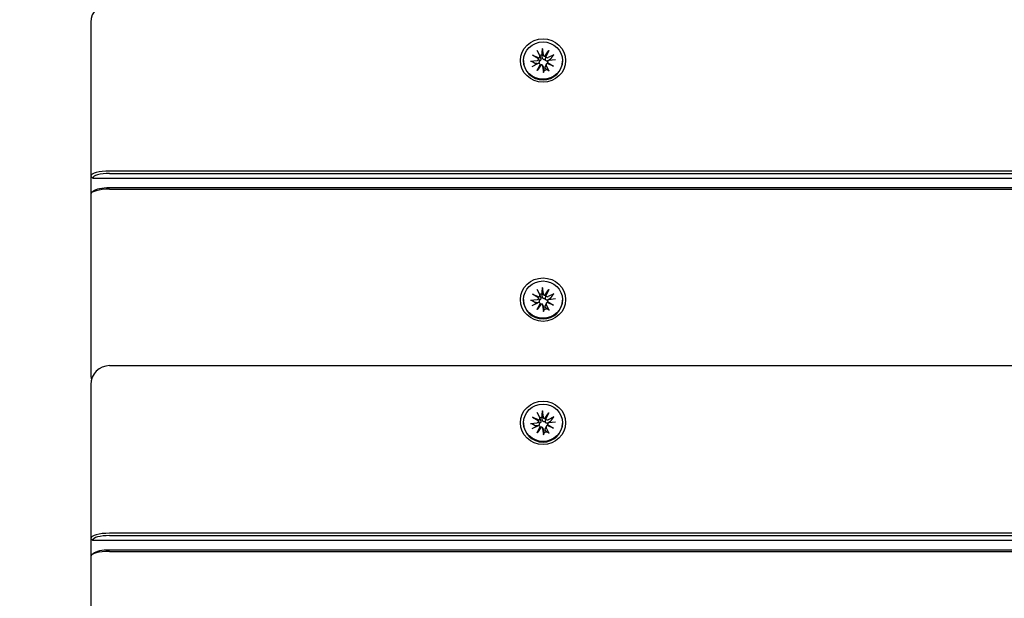
# Model space of a CAD drawing. Units: millimetres. Extents: x 13394 to 31194, y 957 to 22107.
# Drawn here: x 22001 to 22262, y 10905 to 11059 of the extents above; entities that cross this region are included whole.
import ezdxf

# ---------------------------------------------------------------- set-up
doc = ezdxf.new("R2010")
doc.units = ezdxf.units.MM
doc.layers.add('Widoczne (ISO)', color=255, linetype='Continuous')
doc.layers.add('wymiary 100 strefy', color=5, linetype='Continuous')
doc.styles.get("Standard").update_dxf_attribs({"font": 'arial.ttf'})
doc.dimstyles.new('FK_rzuty 100_STREFY', dxfattribs={"dimscale": 100, "dimtxt": 4, "dimasz": 2.5, "dimexe": 1.25, "dimexo": 0.625, "dimgap": 1, "dimtad": 1, "dimdec": 1, "dimlfac": 0.001, "dimrnd": 0.01, "dimzin": 1, "dimdsep": 46, "dimtxsty": 'Standard', "dimblk": 'OBLIQUE', "dimcen": 2.5, "dimadec": 0, "dimazin": 0, "dimtfac": 1, "dimtdec": 1, "dimtmove": 0, "dimatfit": 3, "dimfxl": 1, "dimarcsym": 0})

# ---------------------------------------------------------------- blocks, each defined once
blk = doc.blocks.new('_Oblique')
at = {"color": 0, "linetype": 'ByBlock', "lineweight": -2}
blk.add_line((-0.5, -0.5), (0.5, 0.5), dxfattribs=at)
blk = doc.blocks.new('*D6')
at = {"layer": 'Defpoints', "color": 0, "transparency": 16777216}
for p in [(22019.81, 12659.44), (19266.31, 3650.91), (25908.14, 3650.91)]:
    blk.add_point(p, dxfattribs=at)
at = {"layer": 'wymiary 100 strefy', "color": 0, "lineweight": -2, "transparency": 16777216}
for p, q in [((22082.31, 12659.44), (26033.14, 12659.44)), ((25908.14, 12659.44), (25908.14, 3650.91)), ((19328.81, 3650.91), (26033.14, 3650.91))]:
    blk.add_line(p, q, dxfattribs=at)
at = {"layer": 'wymiary 100 strefy', "color": 0, "lineweight": -2, "transparency": 16777216, "xscale": 200, "yscale": 200, "zscale": 200}
for p, rotation in [((25908.14, 12659.44), 90), ((25908.14, 3650.91), 270)]:
    blk.add_blockref('_Oblique', p, dxfattribs=dict(at, rotation=rotation))
at = {"layer": 'wymiary 100 strefy', "color": 0, "transparency": 16777216, "insert": (25654.97, 8155.18), "char_height": 300, "attachment_point": 5, "rotation": 90}
blk.add_mtext('9.00 m', dxfattribs=at)

msp = doc.modelspace()

# ---------------------------------------------------------------- linework, layer by layer
at = {"layer": 'Widoczne (ISO)'}
for p, q in [((22019.811, 11058.281), (22019.811, 11017.411)), ((22138.21, 11050.916), (22138.969, 11049.393)), ((22139.633, 11051.306), (22139.824, 11049.627)), ((22140.3, 11049.276), (22141.342, 11050.76)), ((22141.342, 11050.76), (22140.534, 11049.294)), ((22141.342, 11050.76), (22140.581, 11049.126)), ((22134.661, 11048.113), (22134.661, 11047.948)), ((22136.49, 11047.941), (22138.236, 11048.125)), ((22137.058, 11049.585), (22138.757, 11048.853)), ((22137.058, 11049.585), (22138.511, 11048.739)), ((22138.601, 11048.583), (22137.058, 11049.585)), ((22138.593, 11048.623), (22138.732, 11048.21)), ((22138.99, 11049.343), (22139.189, 11048.748)), ((22142.564, 11046.64), (22140.865, 11047.372)), ((22141.036, 11047.826), (22140.885, 11047.374)), ((22141.021, 11047.642), (22142.564, 11046.64)), ((22142.726, 11049.652), (22141.142, 11048.922)), ((22143.132, 11048.284), (22141.386, 11048.1)), ((22144.961, 11048.113), (22144.961, 11047.948)), ((22136.896, 11046.573), (22138.48, 11047.303)), ((22138.28, 11045.465), (22139.041, 11047.099)), ((22139.322, 11046.949), (22138.28, 11045.465)), ((22138.28, 11045.465), (22139.088, 11046.795)), ((22139.059, 11047.052), (22139.132, 11046.834)), ((22139.78, 11046.677), (22139.981, 11046.077)), ((22139.989, 11044.919), (22139.798, 11046.598)), ((22140.632, 11047.128), (22140.418, 11046.487)), ((22141.412, 11045.309), (22140.653, 11046.833)), ((22142.564, 11046.64), (22141.11, 11047.35)), ((23004.811, 11018.783), (22024.811, 11018.783)), ((22019.811, 11017.411), (22020.311, 11016.93)), ((22019.811, 11017.411), (22019.811, 11012.603)), ((22020.311, 11016.93), (23009.311, 11016.93)), ((22024.811, 11018.165), (23004.811, 11018.165)), ((22020.498, 11013.436), (22020.019, 11012.994)), ((23004.811, 11014.318), (22024.811, 11014.318)), ((22024.811, 11013.975), (23004.811, 11013.975)), ((22019.811, 11012.603), (22019.811, 10971.733)), ((22138.21, 10987.448), (22138.969, 10985.924)), ((22139.633, 10987.838), (22139.824, 10986.159)), ((22140.3, 10985.808), (22141.342, 10987.292)), ((22141.342, 10987.292), (22140.534, 10985.826)), ((22141.342, 10987.292), (22140.581, 10985.658)), ((22137.058, 10986.117), (22138.757, 10985.385)), ((22137.058, 10986.117), (22138.511, 10985.271)), ((22138.601, 10985.115), (22137.058, 10986.117)), ((22138.593, 10985.155), (22138.732, 10984.742)), ((22138.99, 10985.874), (22139.189, 10985.28)), ((22142.726, 10986.184), (22141.142, 10985.454)), ((22143.132, 10984.816), (22141.386, 10984.632)), ((22134.661, 10984.645), (22134.661, 10984.48)), ((22136.49, 10984.473), (22138.236, 10984.657)), ((22136.896, 10983.105), (22138.48, 10983.835)), ((22138.28, 10981.997), (22139.041, 10983.631)), ((22139.322, 10983.481), (22138.28, 10981.997)), ((22138.28, 10981.997), (22139.088, 10983.327)), ((22139.059, 10983.584), (22139.132, 10983.366)), ((22139.78, 10983.209), (22139.981, 10982.609)), ((22139.989, 10981.451), (22139.798, 10983.13)), ((22140.632, 10983.66), (22140.418, 10983.019)), ((22141.412, 10981.841), (22140.653, 10983.365)), ((22142.564, 10983.172), (22140.865, 10983.904)), ((22141.036, 10984.357), (22140.885, 10983.906)), ((22141.021, 10984.174), (22142.564, 10983.172)), ((22142.564, 10983.172), (22141.11, 10983.881)), ((22144.961, 10984.645), (22144.961, 10984.48)), ((22019.811, 10971.733), (22019.811, 10964.875)), ((22024.811, 10967.117), (23004.811, 10967.117)), ((22019.811, 10962.117), (22019.811, 10921.247)), ((22137.058, 10953.421), (22138.757, 10952.689)), ((22137.058, 10953.421), (22138.511, 10952.576)), ((22138.601, 10952.419), (22137.058, 10953.421)), ((22138.21, 10954.752), (22138.969, 10953.229)), ((22139.633, 10955.142), (22139.824, 10953.463)), ((22140.3, 10953.112), (22141.342, 10954.596)), ((22141.342, 10954.596), (22140.534, 10953.13)), ((22141.342, 10954.596), (22140.581, 10952.962)), ((22142.726, 10953.488), (22141.142, 10952.759)), ((22134.661, 10951.949), (22134.661, 10951.784)), ((22136.49, 10951.777), (22138.236, 10951.961)), ((22136.896, 10950.41), (22138.48, 10951.139)), ((22138.28, 10949.301), (22139.041, 10950.936)), ((22139.322, 10950.785), (22138.28, 10949.301)), ((22138.593, 10952.459), (22138.732, 10952.046)), ((22138.99, 10953.179), (22139.189, 10952.584)), ((22139.059, 10950.888), (22139.132, 10950.67)), ((22140.632, 10950.964), (22140.418, 10950.323)), ((22142.564, 10950.477), (22140.865, 10951.209)), ((22141.036, 10951.662), (22140.885, 10951.21)), ((22141.021, 10951.479), (22142.564, 10950.477)), ((22142.564, 10950.477), (22141.11, 10951.186)), ((22143.132, 10952.12), (22141.386, 10951.936)), ((22144.961, 10951.949), (22144.961, 10951.784)), ((22138.28, 10949.301), (22139.088, 10950.631)), ((22139.78, 10950.513), (22139.981, 10949.913)), ((22139.989, 10948.755), (22139.798, 10950.434)), ((22141.412, 10949.145), (22140.653, 10950.669)), ((23004.811, 10922.619), (22024.811, 10922.619)), ((22024.811, 10922.001), (23004.811, 10922.001)), ((22019.811, 10921.247), (22020.311, 10920.766)), ((22019.811, 10921.247), (22019.811, 10916.439)), ((22020.311, 10920.766), (23009.311, 10920.766)), ((22020.498, 10917.272), (22020.019, 10916.83)), ((23004.811, 10918.154), (22024.811, 10918.154)), ((22024.811, 10917.811), (23004.811, 10917.811)), ((22019.811, 10916.439), (22019.811, 10875.569))]:
    msp.add_line(p, q, dxfattribs=at)
for centre, start, end in [((22024.811, 11058.281), 90, 180), ((22024.811, 10962.117), 90, 180), ((22024.811, 10964.875), 180, 196.01185)]:
    msp.add_arc(centre, 5, start, end, dxfattribs=at)
for centre, major_axis in [((22139.811, 11048.113), (6, 0)), ((22139.811, 11048.113), (-5.15, 0)), ((22139.811, 10984.645), (6, 0)), ((22139.811, 10984.645), (-5.15, 0)), ((22139.811, 10951.949), (6, 0)), ((22139.811, 10951.949), (-5.15, 0))]:
    msp.add_ellipse(centre, major_axis=major_axis, ratio=0.9616382, dxfattribs=at)
for centre, major_axis, ratio, start_param, end_param in [((22139.811, 11047.948), (5.15, 0), 0.9616382, 3.1415927, 6.2831853), ((22138.191, 11048.522), (0.415, 0), 0.9616382, 4.8215795, 6.4357185), ((22138.571, 11049.276), (0.104, 0.532), 0.6826218, 3.2620532, 3.9362944), ((22138.223, 11048.675), (0.371, -0.137), 0.5203742, 0.2191577, 0.8933989), ((22138.594, 11049.22), (0.415, 0), 0.9616382, 5.1156225, 6.7297615), ((22139.811, 11047.551), (2.129, 0), 0.9616382, 1.6774111, 1.9855874), ((22140.237, 11049.671), (-0.415, 0), 0.9616382, 0.1091905, 1.7233295), ((22140.285, 11049.746), (0.223, -0.467), 0.6594386, 5.6970975, 6.3713387), ((22140.91, 11049.412), (-0.349, -0.265), 0.5749674, 5.7225894, 6.3968305), ((22140.963, 11049.283), (0.415, 0), 0.9616382, 3.5448262, 5.1589652), ((22141.027, 11047.005), (-0.415, 0), 0.9616382, 5.1156225, 6.7297615), ((22141.051, 11047.162), (-0.374, 0.097), 0.5071217, 4.6858387, 5.3600799), ((22141.431, 11047.703), (-0.415, 0), 0.9616382, 4.8215795, 6.4357185), ((22141.399, 11047.764), (-0.144, -0.517), 0.6773578, 5.1309578, 5.805199), ((22139.811, 11047.551), (2.129, 0), 0.9616382, 0.296338, 0.4491519), ((22139.811, 11047.551), (-2.129, 0), 0.9616382, 0.1066148, 0.2850975), ((22138.659, 11046.943), (-0.415, 0), 0.9616382, 3.5448262, 5.1589652), ((22138.712, 11047.027), (-0.253, 0.438), 0.6486123, 3.8362274, 4.5104686), ((22139.337, 11046.692), (0.358, 0.226), 0.5572529, 1.2736182, 1.9478593), ((22139.385, 11046.555), (0.415, 0), 0.9616382, 0.1091905, 1.7233295), ((22139.811, 11047.551), (-2.129, 0), 0.9616382, 1.6774111, 2.0199482), ((22024.811, 11017.411), (-5, 0), 0.2743208, 4.712389, 6.2831853), ((22024.811, 11016.93), (-4.5, 0), 0.2743208, 4.712389, 6.2831853), ((22024.811, 11012.603), (-5, 0), 0.2743208, 4.712389, 6.2831853), ((22024.811, 11013.084), (-4.5, 0), 0.2743208, 4.712389, 5.9939034), ((22138.191, 10985.054), (0.415, 0), 0.9616382, 4.8215795, 6.4357185), ((22138.571, 10985.808), (0.104, 0.532), 0.6826218, 3.2620532, 3.9362944), ((22138.223, 10985.207), (0.371, -0.137), 0.5203742, 0.2191577, 0.8933989), ((22138.594, 10985.752), (0.415, 0), 0.9616382, 5.1156225, 6.7297615), ((22139.811, 10984.083), (2.129, 0), 0.9616382, 1.6774111, 1.9855874), ((22140.237, 10986.203), (-0.415, 0), 0.9616382, 0.1091905, 1.7233295), ((22140.285, 10986.278), (0.223, -0.467), 0.6594386, 5.6970975, 6.3713387), ((22140.91, 10985.944), (-0.349, -0.265), 0.5749674, 5.7225894, 6.3968305), ((22140.963, 10985.814), (0.415, 0), 0.9616382, 3.5448262, 5.1589652), ((22139.811, 10984.083), (2.129, 0), 0.9616382, 0.296338, 0.4491519), ((22139.811, 10984.48), (5.15, 0), 0.9616382, 3.1415927, 6.2831853), ((22139.811, 10984.083), (-2.129, 0), 0.9616382, 0.1066148, 0.2850975), ((22138.659, 10983.475), (-0.415, 0), 0.9616382, 3.5448262, 5.1589652), ((22138.712, 10983.558), (-0.253, 0.438), 0.6486123, 3.8362274, 4.5104686), ((22139.337, 10983.224), (0.358, 0.226), 0.5572529, 1.2736182, 1.9478593), ((22139.385, 10983.086), (0.415, 0), 0.9616382, 0.1091905, 1.7233295), ((22139.811, 10984.083), (-2.129, 0), 0.9616382, 1.6774111, 2.0199482), ((22141.027, 10983.537), (-0.415, 0), 0.9616382, 5.1156225, 6.7297615), ((22141.051, 10983.694), (-0.374, 0.097), 0.5071217, 4.6858387, 5.3600799), ((22141.431, 10984.235), (-0.415, 0), 0.9616382, 4.8215795, 6.4357185), ((22141.399, 10984.295), (-0.144, -0.517), 0.6773578, 5.1309578, 5.805199), ((22139.811, 10951.387), (2.129, 0), 0.9616382, 1.6774111, 1.9855874), ((22140.237, 10953.507), (-0.415, 0), 0.9616382, 0.1091905, 1.7233295), ((22139.811, 10951.784), (5.15, 0), 0.9616382, 3.1415927, 6.2831853), ((22139.811, 10951.387), (-2.129, 0), 0.9616382, 0.1066148, 0.2850975), ((22138.191, 10952.358), (0.415, 0), 0.9616382, 4.8215795, 6.4357185), ((22138.659, 10950.779), (-0.415, 0), 0.9616382, 3.5448262, 5.1589652), ((22138.571, 10953.112), (0.104, 0.532), 0.6826218, 3.2620532, 3.9362944), ((22138.223, 10952.511), (0.371, -0.137), 0.5203742, 0.2191577, 0.8933989), ((22138.594, 10953.056), (0.415, 0), 0.9616382, 5.1156225, 6.7297615), ((22138.712, 10950.863), (-0.253, 0.438), 0.6486123, 3.8362274, 4.5104686), ((22139.337, 10950.528), (0.358, 0.226), 0.5572529, 1.2736182, 1.9478593), ((22139.385, 10950.391), (0.415, 0), 0.9616382, 0.1091905, 1.7233295), ((22140.285, 10953.582), (0.223, -0.467), 0.6594386, 5.6970975, 6.3713387), ((22140.91, 10953.248), (-0.349, -0.265), 0.5749674, 5.7225894, 6.3968305), ((22140.963, 10953.119), (0.415, 0), 0.9616382, 3.5448262, 5.1589652), ((22141.027, 10950.841), (-0.415, 0), 0.9616382, 5.1156225, 6.7297615), ((22141.051, 10950.999), (-0.374, 0.097), 0.5071217, 4.6858387, 5.3600799), ((22141.431, 10951.539), (-0.415, 0), 0.9616382, 4.8215795, 6.4357185), ((22141.399, 10951.6), (-0.144, -0.517), 0.6773578, 5.1309578, 5.805199), ((22139.811, 10951.387), (2.129, 0), 0.9616382, 0.296338, 0.4491519), ((22139.811, 10951.387), (-2.129, 0), 0.9616382, 1.6774111, 2.0199482), ((22024.811, 10921.247), (-5, 0), 0.2743208, 4.712389, 6.2831853), ((22024.811, 10920.766), (-4.5, 0), 0.2743208, 4.712389, 6.2831853), ((22024.811, 10916.439), (-5, 0), 0.2743208, 4.712389, 6.2831853), ((22024.811, 10916.92), (-4.5, 0), 0.2743208, 4.712389, 5.9939034)]:
    msp.add_ellipse(centre, major_axis=major_axis, ratio=ratio, start_param=start_param, end_param=end_param, dxfattribs=at)
for points, weights in [([(22139.584, 11049.586), (22139.61, 11050.175), (22139.647, 11051.019)], [1, 1.01748360154, 1.0022406735]), ([(22137.694, 11047.333), (22137.303, 11047.57), (22136.744, 11047.912)], [1, 1.01748360154, 1.0022406735]), ([(22139.62, 11048.961), (22139.605, 11049.226), (22139.584, 11049.586)], [1.33963319509, 1.17116332725, 1]), ([(22141.729, 11048.44), (22141.442, 11048.244), (22141.231, 11048.1)], [1, 1.17116332725, 1.33963319509]), ([(22142.503, 11049.491), (22142.048, 11048.871), (22141.729, 11048.44)], [1.0022406735, 1.01748360154, 1]), ([(22138.258, 11047.285), (22138.019, 11047.305), (22137.694, 11047.333)], [1.33963319509, 1.17116332725, 1]), ([(22140.037, 11045.515), (22140.012, 11045.352), (22139.975, 11045.12)], [1, 1.01748360154, 1.0022406735]), ([(22140.002, 11045.975), (22140.017, 11045.78), (22140.037, 11045.515)], [1.33963319509, 1.17116332725, 1]), ([(22140.735, 11045.707), (22140.581, 11045.935), (22140.468, 11046.103)], [1, 1.17116332725, 1.33963319509]), ([(22141.29, 11045.481), (22140.963, 11045.612), (22140.735, 11045.707)], [1.0022406735, 1.01748360155, 1]), ([(22139.584, 10986.118), (22139.61, 10986.707), (22139.647, 10987.551)], [1, 1.01748360154, 1.0022406735]), ([(22139.62, 10985.493), (22139.605, 10985.758), (22139.584, 10986.118)], [1.33963319509, 1.17116332725, 1]), ([(22141.729, 10984.972), (22141.442, 10984.776), (22141.231, 10984.632)], [1, 1.17116332725, 1.33963319509]), ([(22142.503, 10986.023), (22142.048, 10985.403), (22141.729, 10984.972)], [1.0022406735, 1.01748360154, 1]), ([(22137.694, 10983.865), (22137.303, 10984.102), (22136.744, 10984.443)], [1, 1.01748360154, 1.0022406735]), ([(22138.258, 10983.817), (22138.019, 10983.837), (22137.694, 10983.865)], [1.33963319509, 1.17116332725, 1]), ([(22140.002, 10982.507), (22140.017, 10982.312), (22140.037, 10982.047)], [1.33963319509, 1.17116332725, 1]), ([(22140.735, 10982.239), (22140.581, 10982.467), (22140.468, 10982.635)], [1, 1.17116332725, 1.33963319509]), ([(22141.29, 10982.012), (22140.963, 10982.144), (22140.735, 10982.239)], [1.0022406735, 1.01748360155, 1]), ([(22140.037, 10982.047), (22140.012, 10981.883), (22139.975, 10981.652)], [1, 1.01748360154, 1.0022406735]), ([(22139.584, 10953.423), (22139.61, 10954.011), (22139.647, 10954.855)], [1, 1.01748360154, 1.0022406735]), ([(22139.62, 10952.798), (22139.605, 10953.062), (22139.584, 10953.423)], [1.33963319509, 1.17116332725, 1]), ([(22142.503, 10953.328), (22142.048, 10952.708), (22141.729, 10952.276)], [1.0022406735, 1.01748360154, 1]), ([(22137.694, 10951.169), (22137.303, 10951.406), (22136.744, 10951.748)], [1, 1.01748360154, 1.0022406735]), ([(22138.258, 10951.121), (22138.019, 10951.141), (22137.694, 10951.169)], [1.33963319509, 1.17116332725, 1]), ([(22141.729, 10952.276), (22141.442, 10952.08), (22141.231, 10951.936)], [1, 1.17116332725, 1.33963319509]), ([(22140.037, 10949.351), (22140.012, 10949.188), (22139.975, 10948.956)], [1, 1.01748360154, 1.0022406735]), ([(22140.002, 10949.812), (22140.017, 10949.617), (22140.037, 10949.351)], [1.33963319509, 1.17116332725, 1]), ([(22140.735, 10949.543), (22140.581, 10949.771), (22140.468, 10949.939)], [1, 1.17116332725, 1.33963319509]), ([(22141.29, 10949.317), (22140.963, 10949.449), (22140.735, 10949.543)], [1.0022406735, 1.01748360155, 1])]:
    msp.add_rational_spline(points, weights, degree=2, dxfattribs=at)
for points, knots in [([(22139.633, 11051.306), (22139.636, 11051.273), (22139.64, 11051.231), (22139.645, 11051.161), (22139.647, 11051.121), (22139.648, 11051.066), (22139.647, 11051.04), (22139.647, 11051.019)], [0.04222664, 0.04222664, 0.04222664, 0.04222664, 0.05274705, 0.05274705, 0.063253012, 0.063253012, 0.071861008, 0.071861008, 0.071861008, 0.071861008]), ([(22136.49, 11047.941), (22136.525, 11047.945), (22136.566, 11047.946), (22136.63, 11047.943), (22136.665, 11047.939), (22136.71, 11047.927), (22136.73, 11047.92), (22136.744, 11047.912)], [0.04222664, 0.04222664, 0.04222664, 0.04222664, 0.05274705, 0.05274705, 0.063253012, 0.063253012, 0.071861008, 0.071861008, 0.071861008, 0.071861008]), ([(22138.819, 11047.936), (22138.827, 11047.898), (22138.833, 11047.858), (22138.837, 11047.756), (22138.83, 11047.695), (22138.8, 11047.589), (22138.776, 11047.536), (22138.714, 11047.447), (22138.675, 11047.409), (22138.602, 11047.356), (22138.563, 11047.336), (22138.522, 11047.32)], [-0.102955956, -0.102955956, -0.102955956, -0.102955956, -0.091685214, -0.091685214, -0.074502427, -0.074502427, -0.05731964, -0.05731964, -0.040136853, -0.040136853, -0.025424883, -0.025424883, -0.025424883, -0.025424883]), ([(22139.189, 11048.748), (22139.205, 11048.7), (22139.217, 11048.649), (22139.231, 11048.526), (22139.229, 11048.454), (22139.209, 11048.332), (22139.191, 11048.272), (22139.138, 11048.162), (22139.103, 11048.111), (22139.024, 11048.031), (22138.975, 11047.997), (22138.889, 11047.956), (22138.854, 11047.944), (22138.819, 11047.936)], [0.252751543, 0.252751543, 0.252751543, 0.252751543, 0.267670534, 0.267670534, 0.28773896, 0.28773896, 0.304921747, 0.304921747, 0.322104535, 0.322104535, 0.339287322, 0.339287322, 0.350558063, 0.350558063, 0.350558063, 0.350558063]), ([(22140.363, 11048.36), (22140.327, 11048.348), (22140.288, 11048.34), (22140.189, 11048.329), (22140.128, 11048.334), (22140.017, 11048.362), (22139.961, 11048.387), (22139.859, 11048.455), (22139.814, 11048.498), (22139.737, 11048.593), (22139.7, 11048.655), (22139.647, 11048.785), (22139.631, 11048.855), (22139.623, 11048.92), (22139.622, 11048.934), (22139.621, 11048.947), (22139.62, 11048.961)], [-0.10295596, -0.10295596, -0.10295596, -0.10295596, -0.09168521, -0.09168521, -0.07450243, -0.07450243, -0.05731964, -0.05731964, -0.04013685, -0.04013685, -0.02006843, -0.02006843, 0, 0, 0, 0.00423417, 0.00423417, 0.00423417, 0.00423417]), ([(22140.534, 11049.294), (22140.528, 11049.273), (22140.523, 11049.254), (22140.484, 11049.094), (22140.458, 11048.947), (22140.412, 11048.678), (22140.385, 11048.512), (22140.363, 11048.36)], [-6.82229151, -6.82229151, -6.82229151, -6.82229151, -6.81060521, -6.81060521, -6.71761464, -6.71761464, -6.60208437, -6.60208437, -6.60208437, -6.60208437]), ([(22141.231, 11048.1), (22141.219, 11048.092), (22141.208, 11048.085), (22141.143, 11048.046), (22141.081, 11048.019), (22140.953, 11047.984), (22140.887, 11047.978), (22140.774, 11047.985), (22140.718, 11047.996), (22140.611, 11048.04), (22140.56, 11048.072), (22140.477, 11048.147), (22140.439, 11048.196), (22140.39, 11048.285), (22140.374, 11048.323), (22140.363, 11048.36)], [0.24336794, 0.24336794, 0.24336794, 0.24336794, 0.24760211, 0.24760211, 0.26767053, 0.26767053, 0.28773896, 0.28773896, 0.30492175, 0.30492175, 0.32210453, 0.32210453, 0.33928732, 0.33928732, 0.35055806, 0.35055806, 0.35055806, 0.35055806]), ([(22142.503, 11049.491), (22142.515, 11049.507), (22142.531, 11049.524), (22142.57, 11049.558), (22142.6, 11049.581), (22142.658, 11049.617), (22142.694, 11049.637), (22142.726, 11049.652)], [0.096796729, 0.096796729, 0.096796729, 0.096796729, 0.105404725, 0.105404725, 0.115910688, 0.115910688, 0.126431098, 0.126431098, 0.126431098, 0.126431098]), ([(22138.504, 11047.313), (22138.495, 11047.31), (22138.485, 11047.307), (22138.417, 11047.288), (22138.354, 11047.281), (22138.296, 11047.283), (22138.283, 11047.283), (22138.271, 11047.284), (22138.258, 11047.285)], [-0.023290382, -0.023290382, -0.023290382, -0.023290382, -0.020068426, -0.020068426, 0, 0, 0, 0.004234168, 0.004234168, 0.004234168, 0.004234168]), ([(22139.989, 11044.919), (22139.985, 11044.953), (22139.982, 11044.99), (22139.977, 11045.045), (22139.975, 11045.072), (22139.974, 11045.103), (22139.974, 11045.114), (22139.975, 11045.12)], [0.04222664, 0.04222664, 0.04222664, 0.04222664, 0.05274705, 0.05274705, 0.063253012, 0.063253012, 0.071861008, 0.071861008, 0.071861008, 0.071861008]), ([(22139.981, 11046.077), (22139.989, 11046.053), (22139.995, 11046.029), (22139.999, 11046.006), (22140, 11045.996), (22140.001, 11045.986), (22140.002, 11045.975)], [-0.009712756, -0.009712756, -0.009712756, -0.009712756, 0, 0, 0, 0.004234168, 0.004234168, 0.004234168, 0.004234168]), ([(22140.468, 11046.103), (22140.462, 11046.112), (22140.456, 11046.121), (22140.426, 11046.173), (22140.407, 11046.223), (22140.39, 11046.328), (22140.392, 11046.383), (22140.407, 11046.452), (22140.412, 11046.469), (22140.418, 11046.487)], [0.24336794, 0.24336794, 0.24336794, 0.24336794, 0.247602108, 0.247602108, 0.267670534, 0.267670534, 0.28773896, 0.28773896, 0.294196552, 0.294196552, 0.294196552, 0.294196552]), ([(22141.29, 11045.481), (22141.298, 11045.477), (22141.308, 11045.469), (22141.331, 11045.444), (22141.348, 11045.421), (22141.378, 11045.373), (22141.396, 11045.34), (22141.412, 11045.309)], [0.096796729, 0.096796729, 0.096796729, 0.096796729, 0.105404725, 0.105404725, 0.115910688, 0.115910688, 0.126431098, 0.126431098, 0.126431098, 0.126431098]), ([(22139.633, 10987.838), (22139.636, 10987.805), (22139.64, 10987.763), (22139.645, 10987.693), (22139.647, 10987.653), (22139.648, 10987.598), (22139.647, 10987.572), (22139.647, 10987.551)], [0.04222664, 0.04222664, 0.04222664, 0.04222664, 0.05274705, 0.05274705, 0.063253012, 0.063253012, 0.071861008, 0.071861008, 0.071861008, 0.071861008]), ([(22139.189, 10985.28), (22139.205, 10985.232), (22139.217, 10985.181), (22139.231, 10985.058), (22139.229, 10984.986), (22139.209, 10984.864), (22139.191, 10984.804), (22139.138, 10984.694), (22139.103, 10984.643), (22139.024, 10984.563), (22138.975, 10984.528), (22138.889, 10984.488), (22138.854, 10984.476), (22138.819, 10984.468)], [0.252751543, 0.252751543, 0.252751543, 0.252751543, 0.267670534, 0.267670534, 0.28773896, 0.28773896, 0.304921747, 0.304921747, 0.322104535, 0.322104535, 0.339287322, 0.339287322, 0.350558063, 0.350558063, 0.350558063, 0.350558063]), ([(22140.363, 10984.892), (22140.327, 10984.88), (22140.288, 10984.872), (22140.189, 10984.861), (22140.128, 10984.866), (22140.017, 10984.894), (22139.961, 10984.919), (22139.859, 10984.987), (22139.814, 10985.03), (22139.737, 10985.125), (22139.7, 10985.186), (22139.647, 10985.317), (22139.631, 10985.387), (22139.623, 10985.452), (22139.622, 10985.466), (22139.621, 10985.479), (22139.62, 10985.493)], [-0.10295596, -0.10295596, -0.10295596, -0.10295596, -0.09168521, -0.09168521, -0.07450243, -0.07450243, -0.05731964, -0.05731964, -0.04013685, -0.04013685, -0.02006843, -0.02006843, 0, 0, 0, 0.00423417, 0.00423417, 0.00423417, 0.00423417]), ([(22140.534, 10985.826), (22140.528, 10985.805), (22140.523, 10985.786), (22140.484, 10985.625), (22140.458, 10985.479), (22140.412, 10985.21), (22140.385, 10985.044), (22140.363, 10984.892)], [-6.82229151, -6.82229151, -6.82229151, -6.82229151, -6.81060521, -6.81060521, -6.71761464, -6.71761464, -6.60208437, -6.60208437, -6.60208437, -6.60208437]), ([(22141.231, 10984.632), (22141.219, 10984.624), (22141.208, 10984.617), (22141.143, 10984.578), (22141.081, 10984.55), (22140.953, 10984.516), (22140.887, 10984.51), (22140.774, 10984.517), (22140.718, 10984.528), (22140.611, 10984.571), (22140.56, 10984.604), (22140.477, 10984.679), (22140.439, 10984.728), (22140.39, 10984.817), (22140.374, 10984.854), (22140.363, 10984.892)], [0.24336794, 0.24336794, 0.24336794, 0.24336794, 0.24760211, 0.24760211, 0.26767053, 0.26767053, 0.28773896, 0.28773896, 0.30492175, 0.30492175, 0.32210453, 0.32210453, 0.33928732, 0.33928732, 0.35055806, 0.35055806, 0.35055806, 0.35055806]), ([(22142.503, 10986.023), (22142.515, 10986.038), (22142.531, 10986.056), (22142.57, 10986.09), (22142.6, 10986.113), (22142.658, 10986.149), (22142.694, 10986.169), (22142.726, 10986.184)], [0.096796729, 0.096796729, 0.096796729, 0.096796729, 0.105404725, 0.105404725, 0.115910688, 0.115910688, 0.126431098, 0.126431098, 0.126431098, 0.126431098]), ([(22136.49, 10984.473), (22136.525, 10984.477), (22136.566, 10984.478), (22136.63, 10984.475), (22136.665, 10984.471), (22136.71, 10984.459), (22136.73, 10984.452), (22136.744, 10984.443)], [0.04222664, 0.04222664, 0.04222664, 0.04222664, 0.05274705, 0.05274705, 0.063253012, 0.063253012, 0.071861008, 0.071861008, 0.071861008, 0.071861008]), ([(22138.504, 10983.845), (22138.495, 10983.842), (22138.485, 10983.839), (22138.417, 10983.82), (22138.354, 10983.813), (22138.296, 10983.814), (22138.283, 10983.815), (22138.271, 10983.816), (22138.258, 10983.817)], [-0.023290382, -0.023290382, -0.023290382, -0.023290382, -0.020068426, -0.020068426, 0, 0, 0, 0.004234168, 0.004234168, 0.004234168, 0.004234168]), ([(22138.819, 10984.468), (22138.827, 10984.43), (22138.833, 10984.39), (22138.837, 10984.288), (22138.83, 10984.227), (22138.8, 10984.121), (22138.776, 10984.068), (22138.714, 10983.978), (22138.675, 10983.941), (22138.602, 10983.888), (22138.563, 10983.867), (22138.522, 10983.852)], [-0.102955956, -0.102955956, -0.102955956, -0.102955956, -0.091685214, -0.091685214, -0.074502427, -0.074502427, -0.05731964, -0.05731964, -0.040136853, -0.040136853, -0.025424883, -0.025424883, -0.025424883, -0.025424883]), ([(22139.981, 10982.609), (22139.989, 10982.585), (22139.995, 10982.561), (22139.999, 10982.538), (22140, 10982.528), (22140.001, 10982.518), (22140.002, 10982.507)], [-0.009712756, -0.009712756, -0.009712756, -0.009712756, 0, 0, 0, 0.004234168, 0.004234168, 0.004234168, 0.004234168]), ([(22140.468, 10982.635), (22140.462, 10982.644), (22140.456, 10982.653), (22140.426, 10982.705), (22140.407, 10982.755), (22140.39, 10982.86), (22140.392, 10982.915), (22140.407, 10982.984), (22140.412, 10983.001), (22140.418, 10983.019)], [0.24336794, 0.24336794, 0.24336794, 0.24336794, 0.247602108, 0.247602108, 0.267670534, 0.267670534, 0.28773896, 0.28773896, 0.294196552, 0.294196552, 0.294196552, 0.294196552]), ([(22139.989, 10981.451), (22139.985, 10981.484), (22139.982, 10981.522), (22139.977, 10981.577), (22139.975, 10981.604), (22139.974, 10981.635), (22139.974, 10981.646), (22139.975, 10981.652)], [0.04222664, 0.04222664, 0.04222664, 0.04222664, 0.05274705, 0.05274705, 0.063253012, 0.063253012, 0.071861008, 0.071861008, 0.071861008, 0.071861008]), ([(22141.29, 10982.012), (22141.298, 10982.009), (22141.308, 10982.001), (22141.331, 10981.976), (22141.348, 10981.953), (22141.378, 10981.905), (22141.396, 10981.872), (22141.412, 10981.841)], [0.096796729, 0.096796729, 0.096796729, 0.096796729, 0.105404725, 0.105404725, 0.115910688, 0.115910688, 0.126431098, 0.126431098, 0.126431098, 0.126431098]), ([(22139.633, 10955.142), (22139.636, 10955.109), (22139.64, 10955.067), (22139.645, 10954.998), (22139.647, 10954.958), (22139.648, 10954.902), (22139.647, 10954.876), (22139.647, 10954.855)], [0.04222664, 0.04222664, 0.04222664, 0.04222664, 0.05274705, 0.05274705, 0.063253012, 0.063253012, 0.071861008, 0.071861008, 0.071861008, 0.071861008]), ([(22142.503, 10953.328), (22142.515, 10953.343), (22142.531, 10953.36), (22142.57, 10953.395), (22142.6, 10953.417), (22142.658, 10953.454), (22142.694, 10953.474), (22142.726, 10953.488)], [0.096796729, 0.096796729, 0.096796729, 0.096796729, 0.105404725, 0.105404725, 0.115910688, 0.115910688, 0.126431098, 0.126431098, 0.126431098, 0.126431098]), ([(22136.49, 10951.777), (22136.525, 10951.781), (22136.566, 10951.782), (22136.63, 10951.78), (22136.665, 10951.775), (22136.71, 10951.764), (22136.73, 10951.756), (22136.744, 10951.748)], [0.04222664, 0.04222664, 0.04222664, 0.04222664, 0.05274705, 0.05274705, 0.063253012, 0.063253012, 0.071861008, 0.071861008, 0.071861008, 0.071861008]), ([(22138.504, 10951.149), (22138.495, 10951.146), (22138.485, 10951.143), (22138.417, 10951.124), (22138.354, 10951.117), (22138.296, 10951.119), (22138.283, 10951.119), (22138.271, 10951.12), (22138.258, 10951.121)], [-0.023290382, -0.023290382, -0.023290382, -0.023290382, -0.020068426, -0.020068426, 0, 0, 0, 0.004234168, 0.004234168, 0.004234168, 0.004234168]), ([(22138.819, 10951.773), (22138.827, 10951.734), (22138.833, 10951.694), (22138.837, 10951.593), (22138.83, 10951.532), (22138.8, 10951.425), (22138.776, 10951.373), (22138.714, 10951.283), (22138.675, 10951.245), (22138.602, 10951.193), (22138.563, 10951.172), (22138.522, 10951.156)], [-0.102955956, -0.102955956, -0.102955956, -0.102955956, -0.091685214, -0.091685214, -0.074502427, -0.074502427, -0.05731964, -0.05731964, -0.040136853, -0.040136853, -0.025424883, -0.025424883, -0.025424883, -0.025424883]), ([(22139.189, 10952.584), (22139.205, 10952.536), (22139.217, 10952.485), (22139.231, 10952.362), (22139.229, 10952.29), (22139.209, 10952.168), (22139.191, 10952.108), (22139.138, 10951.998), (22139.103, 10951.947), (22139.024, 10951.867), (22138.975, 10951.833), (22138.889, 10951.792), (22138.854, 10951.78), (22138.819, 10951.773)], [0.252751543, 0.252751543, 0.252751543, 0.252751543, 0.267670534, 0.267670534, 0.28773896, 0.28773896, 0.304921747, 0.304921747, 0.322104535, 0.322104535, 0.339287322, 0.339287322, 0.350558063, 0.350558063, 0.350558063, 0.350558063]), ([(22140.363, 10952.196), (22140.327, 10952.184), (22140.288, 10952.176), (22140.189, 10952.166), (22140.128, 10952.17), (22140.017, 10952.198), (22139.961, 10952.223), (22139.859, 10952.292), (22139.814, 10952.334), (22139.737, 10952.429), (22139.7, 10952.491), (22139.647, 10952.622), (22139.631, 10952.691), (22139.623, 10952.756), (22139.622, 10952.77), (22139.621, 10952.784), (22139.62, 10952.798)], [-0.10295596, -0.10295596, -0.10295596, -0.10295596, -0.09168521, -0.09168521, -0.07450243, -0.07450243, -0.05731964, -0.05731964, -0.04013685, -0.04013685, -0.02006843, -0.02006843, 0, 0, 0, 0.00423417, 0.00423417, 0.00423417, 0.00423417]), ([(22140.534, 10953.13), (22140.528, 10953.11), (22140.523, 10953.09), (22140.484, 10952.93), (22140.458, 10952.784), (22140.412, 10952.514), (22140.385, 10952.348), (22140.363, 10952.196)], [-6.82229151, -6.82229151, -6.82229151, -6.82229151, -6.81060521, -6.81060521, -6.71761464, -6.71761464, -6.60208437, -6.60208437, -6.60208437, -6.60208437]), ([(22141.231, 10951.936), (22141.219, 10951.929), (22141.208, 10951.921), (22141.143, 10951.882), (22141.081, 10951.855), (22140.953, 10951.821), (22140.887, 10951.814), (22140.774, 10951.821), (22140.718, 10951.832), (22140.611, 10951.876), (22140.56, 10951.908), (22140.477, 10951.984), (22140.439, 10952.032), (22140.39, 10952.121), (22140.374, 10952.159), (22140.363, 10952.196)], [0.24336794, 0.24336794, 0.24336794, 0.24336794, 0.24760211, 0.24760211, 0.26767053, 0.26767053, 0.28773896, 0.28773896, 0.30492175, 0.30492175, 0.32210453, 0.32210453, 0.33928732, 0.33928732, 0.35055806, 0.35055806, 0.35055806, 0.35055806]), ([(22139.989, 10948.755), (22139.985, 10948.789), (22139.982, 10948.826), (22139.977, 10948.881), (22139.975, 10948.908), (22139.974, 10948.939), (22139.974, 10948.95), (22139.975, 10948.956)], [0.04222664, 0.04222664, 0.04222664, 0.04222664, 0.05274705, 0.05274705, 0.063253012, 0.063253012, 0.071861008, 0.071861008, 0.071861008, 0.071861008]), ([(22139.981, 10949.913), (22139.989, 10949.889), (22139.995, 10949.865), (22139.999, 10949.842), (22140, 10949.832), (22140.001, 10949.822), (22140.002, 10949.812)], [-0.009712756, -0.009712756, -0.009712756, -0.009712756, 0, 0, 0, 0.004234168, 0.004234168, 0.004234168, 0.004234168]), ([(22140.468, 10949.939), (22140.462, 10949.948), (22140.456, 10949.957), (22140.426, 10950.009), (22140.407, 10950.059), (22140.39, 10950.165), (22140.392, 10950.22), (22140.407, 10950.288), (22140.412, 10950.305), (22140.418, 10950.323)], [0.24336794, 0.24336794, 0.24336794, 0.24336794, 0.247602108, 0.247602108, 0.267670534, 0.267670534, 0.28773896, 0.28773896, 0.294196552, 0.294196552, 0.294196552, 0.294196552]), ([(22141.29, 10949.317), (22141.298, 10949.313), (22141.308, 10949.305), (22141.331, 10949.28), (22141.348, 10949.257), (22141.378, 10949.209), (22141.396, 10949.176), (22141.412, 10949.145)], [0.096796729, 0.096796729, 0.096796729, 0.096796729, 0.105404725, 0.105404725, 0.115910688, 0.115910688, 0.126431098, 0.126431098, 0.126431098, 0.126431098])]:
    msp.add_open_spline(points, degree=3, knots=knots, dxfattribs=at)
for points in [[(22138.732, 11048.21), (22138.762, 11048.119), (22138.792, 11048.025), (22138.819, 11047.936)], [(22138.732, 10984.742), (22138.762, 10984.651), (22138.792, 10984.557), (22138.819, 10984.468)], [(22138.732, 10952.046), (22138.762, 10951.955), (22138.792, 10951.861), (22138.819, 10951.773)]]:
    msp.add_open_spline(points, degree=3, dxfattribs=at)

# ---------------------------------------------------------------- dimensions: what is measured, and where the dimension line sits
at = {"layer": 'wymiary 100 strefy'}
dim = msp.add_linear_dim(base=(25908.14, 3650.911), p1=(22019.811, 12659.445), p2=(19266.311, 3650.911), angle=90, dimstyle='FK_rzuty 100_STREFY', override={"dimtxt": 3, "dimasz": 2, "dimdec": 2, "dimrnd": 0.1, "dimpost": ' m'}, dxfattribs=at)
dim.commit()
dim.dimension.update_dxf_attribs({"geometry": '*D6', "text_midpoint": (25908.14, 8155.178), "dimtype": 160})

doc.saveas('drawing.dxf')
